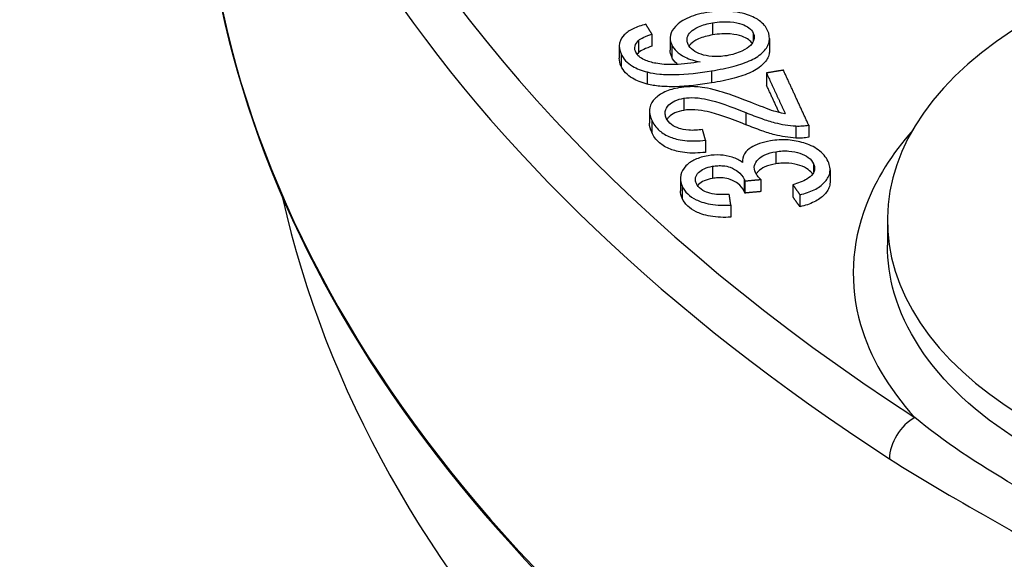
# Model space of a CAD drawing. Units: millimetres. Extents: x 173 to 2322, y 22 to 3027.
# Drawn here: x 684 to 712, y 2396 to 2411 of the extents above; entities that cross this region are included whole.
import ezdxf

# ---------------------------------------------------------------- set-up
doc = ezdxf.new("R2010")
doc.units = ezdxf.units.MM
doc.header["$LTSCALE"] = 11.111111
doc.layers.add('Visible Edges(Hillmar_metric)', color=7, linetype='Continuous', lineweight=25)
doc.layers.add('Visible Tangent Edges(Hillmar_Metric)', color=7, linetype='Continuous', lineweight=25, true_color=0xc0c0c0)

msp = doc.modelspace()

# ---------------------------------------------------------------- linework, layer by layer
at = {"layer": 'Visible Edges(Hillmar_metric)'}
for p, q in [((702.0847, 2410.9799), (702.0847, 2410.6397)), ((701.7085, 2410.8002), (701.7085, 2410.46)), ((702.5962, 2410.8655), (702.5962, 2410.5253)), ((705.3899, 2410.8604), (705.3899, 2410.5202)), ((701.165, 2410.6423), (701.165, 2410.302)), ((705.3048, 2409.8881), (705.3048, 2409.5479)), ((702.0157, 2408.8186), (702.0157, 2408.4783)), ((706.4929, 2408.423), (706.4929, 2408.0828)), ((703.591, 2407.9966), (703.591, 2407.6564)), ((704.626, 2407.4036), (704.626, 2407.3774)), ((707.0927, 2407.1677), (707.0927, 2406.8274)), ((702.8848, 2406.9201), (702.8848, 2406.5798)), ((704.6967, 2406.8529), (704.6967, 2406.5127)), ((705.1431, 2406.8947), (705.1431, 2406.5544)), ((706.0482, 2406.7441), (706.0483, 2406.4038)), ((706.245, 2406.4677), (706.245, 2406.1274)), ((704.3024, 2406.1747), (704.3024, 2405.8345)), ((708.7029, 2405.7478), (708.703, 2405.0524)), ((708.7029, 2405.7478), (708.703, 2405.0524))]:
    msp.add_line(p, q, dxfattribs=at)
for centre, major_axis, start_param, end_param in [((765.8031, 2417.0902), (-76.3868, -0.0014), 0.0463467, 0.7276525), ((765.8031, 2417.0902), (-76.3868, -0.0014), 0.0463467, 0.7276525), ((722.5918, 2405.7481), (13.8889, 0.0003), 2.4142318, 7.0105461), ((722.5918, 2405.7481), (13.8889, 0.0003), 2.4142318, 7.0105461)]:
    msp.add_ellipse(centre, major_axis=major_axis, ratio=0.5773628, start_param=start_param, end_param=end_param, dxfattribs=at)
for points, knots in [([(720.7851, 2495.6565), (718.0645, 2494.2801), (715.3425, 2492.8932), (701.1524, 2485.6067), (689.6565, 2479.5082), (666.6342, 2466.7586), (655.1092, 2460.1039), (632.0841, 2446.2658), (620.587, 2439.0886), (597.6397, 2424.3744), (586.1888, 2416.8409), (574.7558, 2409.2021)], [2.6592206, 2.6592206, 2.6592206, 2.6592206, 3.4875994, 3.4875994, 6.9751988, 6.9751988, 10.4627983, 10.4627983, 13.9503977, 13.9503977, 17.4379971, 17.4379971, 17.4379971, 17.4379971]), ([(703.6244, 2411.5877), (703.5201, 2411.5703), (703.418, 2411.5479), (703.2305, 2411.4929), (703.1454, 2411.4613), (702.9704, 2411.3782), (702.8493, 2411.3074), (702.6748, 2411.1203), (702.6257, 2411.0385), (702.585, 2410.8597), (702.5985, 2410.7688), (702.6397, 2410.6798)], [-0.19039143, -0.19039143, -0.19039143, -0.19039143, -0.15009108, -0.15009108, -0.11265758, -0.11265758, -0.06665481, -0.06665481, -0.03433858, -0.03433858, 0, 0, 0, 0]), ([(705.3365, 2411.086), (705.2911, 2411.1841), (705.2186, 2411.2749), (705.036, 2411.4112), (704.9255, 2411.4757), (704.572, 2411.5916), (704.3778, 2411.6118), (704.0444, 2411.6344), (703.8329, 2411.6226), (703.6244, 2411.5877)], [-0.1235127, -0.1235127, -0.1235127, -0.1235127, -0.09377443, -0.09377443, -0.07268635, -0.07268635, -0.04663276, -0.04663276, 0, 0, 0, 0]), ([(701.9133, 2411.2579), (701.784, 2411.2254), (701.6613, 2411.1838), (701.4542, 2411.0815), (701.3713, 2411.0243), (701.2589, 2410.9093), (701.1963, 2410.8317), (701.1522, 2410.6245), (701.172, 2410.5239), (701.2169, 2410.4268)], [-0.1885843, -0.1885843, -0.1885843, -0.1885843, -0.1306756, -0.1306756, -0.07719921, -0.07719921, -0.03740573, -0.03740573, 0, 0, 0, 0]), ([(703.1024, 2410.6938), (703.0878, 2410.7253), (703.0779, 2410.7576), (703.0701, 2410.8213), (703.0716, 2410.8522), (703.0933, 2410.9412), (703.1277, 2410.9956), (703.2202, 2411.0873), (703.2851, 2411.1386), (703.5122, 2411.2391), (703.6503, 2411.274), (703.7915, 2411.2976)], [-0.13776772, -0.13776772, -0.13776772, -0.13776772, -0.11720086, -0.11720086, -0.09770612, -0.09770612, -0.06101596, -0.06101596, -0.03158881, -0.03158881, 0, 0, 0, 0]), ([(703.7915, 2411.2976), (703.8764, 2411.3117), (703.9637, 2411.3223), (704.1301, 2411.3316), (704.2093, 2411.3314), (704.4333, 2411.3138), (704.5365, 2411.2848), (704.6862, 2411.2331), (704.7555, 2411.1993), (704.87, 2411.1139), (704.9101, 2411.0648), (704.9349, 2411.0113)], [-0.078922379, -0.078922379, -0.078922379, -0.078922379, -0.068188409, -0.068188409, -0.058529895, -0.058529895, -0.040514278, -0.040514278, -0.020635844, -0.020635844, 0, 0, 0, 0]), ([(701.7085, 2410.8002), (701.747, 2410.8346), (701.7995, 2410.8651), (701.9242, 2410.9247), (702.0053, 2410.9545), (702.0847, 2410.9799)], [-0.034475734, -0.034475734, -0.034475734, -0.034475734, -0.019422764, -0.019422764, 0, 0, 0, 0]), ([(703.7604, 2409.9487), (703.9757, 2409.9846), (704.1953, 2410.029), (704.5642, 2410.1293), (704.7284, 2410.184), (705.0034, 2410.3121), (705.1234, 2410.3866), (705.3042, 2410.5763), (705.3577, 2410.6671), (705.4036, 2410.8725), (705.3851, 2410.9806), (705.3365, 2411.086)], [-0.22632624, -0.22632624, -0.22632624, -0.22632624, -0.16788969, -0.16788969, -0.12039633, -0.12039633, -0.07654128, -0.07654128, -0.04061334, -0.04061334, 0, 0, 0, 0]), ([(704.9038, 2410.7246), (704.8804, 2410.7576), (704.85, 2410.7886), (704.7555, 2410.859), (704.6862, 2410.8928), (704.5365, 2410.9446), (704.4334, 2410.9735), (704.2093, 2410.9912), (704.1301, 2410.9913), (703.9636, 2410.982), (703.8764, 2410.9715), (703.7915, 2410.9573)], [0.007088085, 0.007088085, 0.007088085, 0.007088085, 0.020635915, 0.020635915, 0.040512322, 0.040512322, 0.058526348, 0.058526348, 0.06818656, 0.06818656, 0.078917308, 0.078917308, 0.078917308, 0.078917308]), ([(704.9349, 2411.0113), (704.9484, 2410.9818), (704.9568, 2410.9519), (704.9624, 2410.8906), (704.9596, 2410.8599), (704.9399, 2410.7849), (704.9142, 2410.7246), (704.8063, 2410.6149), (704.7346, 2410.5596), (704.4833, 2410.4429), (704.3428, 2410.4006), (704.1881, 2410.3748)], [-0.17842878, -0.17842878, -0.17842878, -0.17842878, -0.14686726, -0.14686726, -0.11508519, -0.11508519, -0.0687822, -0.0687822, -0.03459872, -0.03459872, 0, 0, 0, 0]), ([(701.63, 2410.4767), (701.617, 2410.5048), (701.6083, 2410.5336), (701.602, 2410.5908), (701.6038, 2410.6187), (701.6252, 2410.7013), (701.6593, 2410.7525), (701.7085, 2410.8002)], [-0.041737421, -0.041737421, -0.041737421, -0.041737421, -0.030879715, -0.030879715, -0.020474984, -0.020474984, 0, 0, 0, 0]), ([(704.1881, 2410.3748), (704.1181, 2410.3631), (704.0464, 2410.3546), (703.9072, 2410.3471), (703.8404, 2410.3475), (703.6519, 2410.3617), (703.5508, 2410.3854), (703.3794, 2410.4439), (703.3037, 2410.481), (703.1757, 2410.5766), (703.1305, 2410.6329), (703.1024, 2410.6938)], [-0.090966468, -0.090966468, -0.090966468, -0.090966468, -0.078383836, -0.078383836, -0.066745867, -0.066745867, -0.045319395, -0.045319395, -0.023482937, -0.023482937, 0, 0, 0, 0]), ([(703.7915, 2410.9573), (703.6503, 2410.9337), (703.5123, 2410.8988), (703.285, 2410.7983), (703.2202, 2410.747), (703.1596, 2410.687), (703.1426, 2410.6672), (703.1281, 2410.6468)], [0, 0, 0, 0, 0.031584529, 0.031584529, 0.061031783, 0.061031783, 0.07497714, 0.07497714, 0.07497714, 0.07497714]), ([(701.2169, 2410.4268), (701.2477, 2410.3601), (701.2897, 2410.2953), (701.3983, 2410.178), (701.462, 2410.1261), (701.6547, 2410.0088), (701.7931, 2409.9553), (701.9482, 2409.9165)], [-0.086482438, -0.086482438, -0.086482438, -0.086482438, -0.06073558, -0.06073558, -0.03671507, -0.03671507, 0, 0, 0, 0]), ([(701.8728, 2410.2585), (701.8136, 2410.2853), (701.7632, 2410.3169), (701.6802, 2410.3915), (701.6502, 2410.4329), (701.63, 2410.4767)], [-0.033215105, -0.033215105, -0.033215105, -0.033215105, -0.016864528, -0.016864528, 0, 0, 0, 0]), ([(702.0847, 2410.6397), (702.0054, 2410.6142), (701.9243, 2410.5845), (701.7996, 2410.5249), (701.747, 2410.4944), (701.7085, 2410.46)], [0, 0, 0, 0, 0.019415949, 0.019415949, 0.034475874, 0.034475874, 0.034475874, 0.034475874]), ([(702.6397, 2410.6798), (702.6707, 2410.6127), (702.7176, 2410.5498), (702.8292, 2410.4465), (702.9059, 2410.3859), (703.1411, 2410.2713), (703.2843, 2410.2295), (703.4387, 2410.2017)], [-0.10836147, -0.10836147, -0.10836147, -0.10836147, -0.06681296, -0.06681296, -0.03509221, -0.03509221, 0, 0, 0, 0]), ([(705.3899, 2410.5202), (705.3899, 2410.488), (705.3865, 2410.4556), (705.3578, 2410.3269), (705.3043, 2410.2362), (705.1234, 2410.0463), (705.0033, 2409.9718), (704.7284, 2409.8437), (704.564, 2409.789), (704.1949, 2409.6887), (703.9755, 2409.6443), (703.7604, 2409.6084)], [0.02853731, 0.02853731, 0.02853731, 0.02853731, 0.04061769, 0.04061769, 0.0765241, 0.0765241, 0.12044204, 0.12044204, 0.16818542, 0.16818542, 0.22679131, 0.22679131, 0.22679131, 0.22679131]), ([(703.4387, 2410.2017), (703.2152, 2410.1658), (702.9635, 2410.1338), (702.4966, 2410.117), (702.3372, 2410.1347), (702.0798, 2410.1818), (701.9697, 2410.2136), (701.8728, 2410.2585)], [-0.089694625, -0.089694625, -0.089694625, -0.089694625, -0.058597686, -0.058597686, -0.0269551, -0.0269551, 0, 0, 0, 0]), ([(702.8058, 2410.1288), (702.7968, 2410.1365), (702.7885, 2410.1439), (702.7177, 2410.2095), (702.6707, 2410.2724), (702.6397, 2410.3395)], [0.061834961, 0.061834961, 0.061834961, 0.061834961, 0.066810645, 0.066810645, 0.108358769, 0.108358769, 0.108358769, 0.108358769]), ([(701.9482, 2409.5762), (701.7931, 2409.6151), (701.6547, 2409.6685), (701.462, 2409.7858), (701.3983, 2409.8378), (701.2897, 2409.9551), (701.2477, 2410.0198), (701.2169, 2410.0866)], [0, 0, 0, 0, 0.036714544, 0.036714544, 0.060734904, 0.060734904, 0.086482422, 0.086482422, 0.086482422, 0.086482422]), ([(701.9482, 2409.9165), (702.0617, 2409.888), (702.1816, 2409.8691), (702.4421, 2409.8446), (702.5842, 2409.8409), (703.068, 2409.8495), (703.4294, 2409.8934), (703.7604, 2409.9487)], [-0.13109272, -0.13109272, -0.13109272, -0.13109272, -0.10429628, -0.10429628, -0.07403598, -0.07403598, 0, 0, 0, 0]), ([(703.7604, 2409.6084), (703.4308, 2409.5534), (703.0713, 2409.5096), (702.5882, 2409.5005), (702.4452, 2409.5042), (702.183, 2409.5287), (702.0623, 2409.5476), (701.9482, 2409.5762)], [0, 0, 0, 0, 0.07371408, 0.07371408, 0.10416037, 0.10416037, 0.13111607, 0.13111607, 0.13111607, 0.13111607]), ([(702.8587, 2409.476), (702.7084, 2409.451), (702.5687, 2409.4118), (702.329, 2409.3005), (702.2359, 2409.234), (702.1139, 2409.1067), (702.0478, 2409.0238), (702.0011, 2408.791), (702.0266, 2408.6736), (702.0783, 2408.5615)], [-0.21838422, -0.21838422, -0.21838422, -0.21838422, -0.15086453, -0.15086453, -0.08657464, -0.08657464, -0.04316961, -0.04316961, 0, 0, 0, 0]), ([(704.8516, 2409.0664), (704.335, 2409.2692), (704.0818, 2409.3494), (703.6429, 2409.4738), (703.4487, 2409.4931), (703.1778, 2409.5097), (703.0169, 2409.5025), (702.8587, 2409.476)], [-0.070312781, -0.070312781, -0.070312781, -0.070312781, -0.058955735, -0.058955735, -0.03540231, -0.03540231, 0, 0, 0, 0]), ([(702.4896, 2408.6224), (702.4733, 2408.6577), (702.4619, 2408.6939), (702.4528, 2408.7643), (702.4543, 2408.7982), (702.4729, 2408.8731), (702.4968, 2408.9284), (702.6045, 2409.0342), (702.6606, 2409.0728), (702.8053, 2409.1392), (702.8908, 2409.1631), (702.9828, 2409.1784)], [-0.11065152, -0.11065152, -0.11065152, -0.11065152, -0.08733862, -0.08733862, -0.06575498, -0.06575498, -0.03942064, -0.03942064, -0.02057255, -0.02057255, 0, 0, 0, 0]), ([(702.9828, 2409.1784), (703.0826, 2409.1951), (703.1855, 2409.1988), (703.4202, 2409.1865), (703.5441, 2409.1649), (703.9167, 2409.084), (704.307, 2408.9444), (704.729, 2408.7735)], [-0.18035664, -0.18035664, -0.18035664, -0.18035664, -0.1504193, -0.1504193, -0.11188627, -0.11188627, 0, 0, 0, 0]), ([(705.8334, 2408.7429), (705.6809, 2408.7677), (705.5605, 2408.8036), (705.37, 2408.8615), (705.0879, 2408.9718), (704.8516, 2409.0664)], [-0.085554174, -0.085554174, -0.085554174, -0.085554174, -0.062440455, -0.062440455, 0, 0, 0, 0]), ([(702.9828, 2408.8382), (702.8909, 2408.8229), (702.8053, 2408.799), (702.6606, 2408.7326), (702.6045, 2408.6939), (702.5377, 2408.6284), (702.5206, 2408.6077), (702.5071, 2408.5881)], [0, 0, 0, 0, 0.020572355, 0.020572355, 0.039421379, 0.039421379, 0.048585818, 0.048585818, 0.048585818, 0.048585818]), ([(704.729, 2408.4333), (704.3081, 2408.6037), (703.9183, 2408.7432), (703.5447, 2408.8246), (703.4208, 2408.8462), (703.1859, 2408.8586), (703.0828, 2408.8549), (702.9828, 2408.8382)], [0, 0, 0, 0, 0.11158918, 0.11158918, 0.15038686, 0.15038686, 0.18061234, 0.18061234, 0.18061234, 0.18061234]), ([(704.729, 2408.7735), (704.8714, 2408.7154), (705.0228, 2408.6568), (705.2876, 2408.5647), (705.4154, 2408.5239), (705.7284, 2408.443), (705.9278, 2408.4087), (706.1338, 2408.3996)], [-0.11308303, -0.11308303, -0.11308303, -0.11308303, -0.07445865, -0.07445865, -0.0446788, -0.0446788, 0, 0, 0, 0]), ([(702.0783, 2408.5615), (702.1266, 2408.4569), (702.1974, 2408.3549), (702.3845, 2408.194), (702.4862, 2408.133), (702.6971, 2408.0504), (702.8262, 2408.0107), (703.1984, 2407.969), (703.398, 2407.9753), (703.591, 2407.9966)], [-0.20733786, -0.20733786, -0.20733786, -0.20733786, -0.13779043, -0.13779043, -0.08208538, -0.08208538, -0.04230708, -0.04230708, 0, 0, 0, 0]), ([(703.5067, 2408.3011), (703.3809, 2408.2807), (703.2494, 2408.2704), (702.9999, 2408.2872), (702.9113, 2408.3098), (702.7681, 2408.3572), (702.6975, 2408.393), (702.5679, 2408.492), (702.5204, 2408.5557), (702.4896, 2408.6224)], [-0.077610472, -0.077610472, -0.077610472, -0.077610472, -0.06153526, -0.06153526, -0.04649482, -0.04649482, -0.025706259, -0.025706259, 0, 0, 0, 0]), ([(703.591, 2407.6564), (703.3981, 2407.635), (703.1985, 2407.6287), (702.8262, 2407.6704), (702.697, 2407.7103), (702.4863, 2407.7927), (702.3846, 2407.8537), (702.1974, 2408.0146), (702.1266, 2408.1167), (702.0783, 2408.2212)], [0, 0, 0, 0, 0.04229078, 0.04229078, 0.08213305, 0.08213305, 0.13812606, 0.13812606, 0.20802773, 0.20802773, 0.20802773, 0.20802773]), ([(706.1338, 2408.0594), (705.9278, 2408.0685), (705.7283, 2408.1028), (705.4153, 2408.1836), (705.2876, 2408.2245), (705.0228, 2408.3165), (704.8714, 2408.3751), (704.729, 2408.4333)], [0, 0, 0, 0, 0.04468342, 0.04468342, 0.07446177, 0.07446177, 0.11307944, 0.11307944, 0.11307944, 0.11307944]), ([(706.1338, 2408.3996), (706.1941, 2408.3964), (706.2546, 2408.3966), (706.3755, 2408.4045), (706.4348, 2408.4121), (706.4929, 2408.423)], [-0.026244502, -0.026244502, -0.026244502, -0.026244502, -0.013127645, -0.013127645, 0, 0, 0, 0]), ([(705.4162, 2407.9786), (705.3088, 2407.9607), (705.2041, 2407.9363), (705.019, 2407.8728), (704.9392, 2407.8359), (704.8031, 2407.7483), (704.7343, 2407.6907), (704.6387, 2407.5388), (704.6219, 2407.458), (704.6268, 2407.3768)], [-0.12279791, -0.12279791, -0.12279791, -0.12279791, -0.08975887, -0.08975887, -0.05952794, -0.05952794, -0.03008423, -0.03008423, 0, 0, 0, 0]), ([(707.0372, 2407.4004), (707.009, 2407.4615), (706.9721, 2407.5209), (706.8796, 2407.6307), (706.826, 2407.6806), (706.6364, 2407.8178), (706.49, 2407.8798), (706.2143, 2407.9656), (706.0674, 2407.9942), (705.7443, 2408.016), (705.5789, 2408.0058), (705.4162, 2407.9786)], [-0.13972556, -0.13972556, -0.13972556, -0.13972556, -0.12148185, -0.12148185, -0.10434707, -0.10434707, -0.0704061, -0.0704061, -0.03637585, -0.03637585, 0, 0, 0, 0]), ([(706.4929, 2408.0828), (706.4348, 2408.0718), (706.3755, 2408.0643), (706.2546, 2408.0564), (706.1941, 2408.0561), (706.1338, 2408.0594)], [0, 0, 0, 0, 0.013125673, 0.013125673, 0.026244502, 0.026244502, 0.026244502, 0.026244502]), ([(704.995, 2407.0869), (704.9644, 2407.1533), (704.9527, 2407.2215), (704.9825, 2407.348), (705.0151, 2407.4036), (705.12, 2407.5084), (705.1837, 2407.5519), (705.3528, 2407.629), (705.4561, 2407.6571), (705.566, 2407.6754)], [-0.096583588, -0.096583588, -0.096583588, -0.096583588, -0.069140313, -0.069140313, -0.045941687, -0.045941687, -0.024570309, -0.024570309, 0, 0, 0, 0]), ([(705.566, 2407.6754), (705.6268, 2407.6856), (705.6888, 2407.6926), (705.8115, 2407.6988), (705.8711, 2407.6983), (706.0564, 2407.6844), (706.1625, 2407.6586), (706.3374, 2407.5992), (706.416, 2407.5604), (706.5507, 2407.4594), (706.5984, 2407.3991), (706.6284, 2407.3342)], [-0.089587634, -0.089587634, -0.089587634, -0.089587634, -0.079056137, -0.079056137, -0.069035275, -0.069035275, -0.047745031, -0.047745031, -0.024990003, -0.024990003, 0, 0, 0, 0]), ([(703.6621, 2407.5633), (703.5956, 2407.5522), (703.5315, 2407.5375), (703.4085, 2407.5), (703.3507, 2407.4778), (703.2166, 2407.4145), (703.1193, 2407.3586), (702.9595, 2407.1963), (702.916, 2407.1079), (702.8719, 2406.9152), (702.8868, 2406.8092), (702.9348, 2406.7051)], [-0.14466276, -0.14466276, -0.14466276, -0.14466276, -0.12374691, -0.12374691, -0.10279503, -0.10279503, -0.07178752, -0.07178752, -0.04006015, -0.04006015, 0, 0, 0, 0]), ([(704.6268, 2407.3768), (704.5462, 2407.4331), (704.4524, 2407.4826), (704.2211, 2407.5595), (704.1065, 2407.575), (703.8963, 2407.5894), (703.7784, 2407.5827), (703.6621, 2407.5633)], [-0.06355906, -0.06355906, -0.06355906, -0.06355906, -0.045806044, -0.045806044, -0.026002729, -0.026002729, 0, 0, 0, 0]), ([(706.245, 2406.4677), (706.3909, 2406.5011), (706.527, 2406.546), (706.7623, 2406.6623), (706.8563, 2406.7296), (707.0011, 2406.8803), (707.0597, 2406.9687), (707.1066, 2407.1834), (707.0864, 2407.2935), (707.0372, 2407.4004)], [-0.16227092, -0.16227092, -0.16227092, -0.16227092, -0.12026497, -0.12026497, -0.07985834, -0.07985834, -0.04111612, -0.04111612, 0, 0, 0, 0]), ([(703.3373, 2406.7779), (703.3235, 2406.8077), (703.3139, 2406.8381), (703.3061, 2406.8977), (703.3072, 2406.9264), (703.3255, 2407.0028), (703.3522, 2407.0487), (703.4374, 2407.1336), (703.4882, 2407.1683), (703.6218, 2407.2294), (703.7029, 2407.2516), (703.7894, 2407.266)], [-0.079202399, -0.079202399, -0.079202399, -0.079202399, -0.06691456, -0.06691456, -0.055475839, -0.055475839, -0.036346345, -0.036346345, -0.019335186, -0.019335186, 0, 0, 0, 0]), ([(703.7894, 2407.266), (703.8393, 2407.2743), (703.8905, 2407.2803), (703.9893, 2407.2852), (704.0365, 2407.2847), (704.1544, 2407.2745), (704.2204, 2407.2604), (704.3794, 2407.2037), (704.4545, 2407.1524), (704.5834, 2407.0561), (704.644, 2406.9814), (704.6814, 2406.9003)], [-0.066895525, -0.066895525, -0.066895525, -0.066895525, -0.060465676, -0.060465676, -0.054580052, -0.054580052, -0.045612113, -0.045612113, -0.031230161, -0.031230161, 0, 0, 0, 0]), ([(705.566, 2407.3352), (705.4561, 2407.3169), (705.3528, 2407.2888), (705.1837, 2407.2117), (705.12, 2407.1682), (705.0476, 2407.0959), (705.0292, 2407.0737), (705.0141, 2407.0512)], [0, 0, 0, 0, 0.024569811, 0.024569811, 0.045942732, 0.045942732, 0.055305876, 0.055305876, 0.055305876, 0.055305876]), ([(706.6009, 2407.0443), (706.5717, 2407.0901), (706.5321, 2407.1331), (706.4161, 2407.2202), (706.3374, 2407.2589), (706.1625, 2407.3184), (706.0564, 2407.3442), (705.8711, 2407.358), (705.8115, 2407.3586), (705.6888, 2407.3524), (705.6268, 2407.3453), (705.566, 2407.3352)], [0.00658454, 0.00658454, 0.00658454, 0.00658454, 0.024989935, 0.024989935, 0.047743171, 0.047743171, 0.069032474, 0.069032474, 0.079054147, 0.079054147, 0.089583569, 0.089583569, 0.089583569, 0.089583569]), ([(706.6284, 2407.3342), (706.6502, 2407.2869), (706.6611, 2407.2385), (706.6537, 2407.1422), (706.6368, 2407.0967), (706.5663, 2406.9932), (706.5089, 2406.9466), (706.3317, 2406.8399), (706.1883, 2406.7864), (706.0482, 2406.7441)], [-0.085490662, -0.085490662, -0.085490662, -0.085490662, -0.069597136, -0.069597136, -0.054366636, -0.054366636, -0.033817968, -0.033817968, 0, 0, 0, 0]), ([(703.7894, 2406.9257), (703.7029, 2406.9113), (703.6218, 2406.8891), (703.4882, 2406.8281), (703.4374, 2406.7934), (703.3869, 2406.743), (703.3774, 2406.7326), (703.3689, 2406.7221)], [0, 0, 0, 0, 0.019334963, 0.019334963, 0.036346881, 0.036346881, 0.040767018, 0.040767018, 0.040767018, 0.040767018]), ([(704.6814, 2406.56), (704.644, 2406.6412), (704.5834, 2406.7158), (704.4545, 2406.8122), (704.3794, 2406.8634), (704.2204, 2406.9201), (704.1543, 2406.9342), (704.0365, 2406.9445), (703.9893, 2406.945), (703.8905, 2406.94), (703.8393, 2406.9341), (703.7894, 2406.9257)], [0, 0, 0, 0, 0.031230156, 0.031230156, 0.045615024, 0.045615024, 0.054584448, 0.054584448, 0.060471555, 0.060471555, 0.066901069, 0.066901069, 0.066901069, 0.066901069]), ([(704.6814, 2406.9003), (704.6843, 2406.894), (704.6869, 2406.8868), (704.6918, 2406.8715), (704.6944, 2406.8619), (704.6967, 2406.8529)], [-0.0057657798, -0.0057657798, -0.0057657798, -0.0057657798, -0.003364406, -0.003364406, 0, 0, 0, 0]), ([(705.1431, 2406.8947), (705.11, 2406.9281), (705.0777, 2406.9635), (705.0289, 2407.0268), (705.0088, 2407.0571), (704.995, 2407.0869)], [-0.025891045, -0.025891045, -0.025891045, -0.025891045, -0.011480842, -0.011480842, 0, 0, 0, 0]), ([(707.0927, 2406.8274), (707.0927, 2406.7959), (707.0894, 2406.7642), (707.0624, 2406.6406), (707.013, 2406.5524), (706.8564, 2406.3894), (706.7623, 2406.3221), (706.527, 2406.2057), (706.3909, 2406.1609), (706.245, 2406.1274)], [0.02933475, 0.02933475, 0.02933475, 0.02933475, 0.04112036, 0.04112036, 0.0753171, 0.0753171, 0.10588538, 0.10588538, 0.13765282, 0.13765282, 0.13765282, 0.13765282]), ([(702.9348, 2406.7051), (702.9698, 2406.6292), (703.0199, 2406.5561), (703.1553, 2406.4268), (703.2356, 2406.3719), (703.4109, 2406.2873), (703.5393, 2406.2348), (703.9155, 2406.1695), (704.1099, 2406.1639), (704.3024, 2406.1747)], [-0.19548182, -0.19548182, -0.19548182, -0.19548182, -0.13844656, -0.13844656, -0.08517001, -0.08517001, -0.04173055, -0.04173055, 0, 0, 0, 0]), ([(704.2591, 2406.4766), (704.1418, 2406.4678), (704.0196, 2406.4656), (703.8171, 2406.4847), (703.7342, 2406.5), (703.6062, 2406.5426), (703.5322, 2406.5722), (703.4042, 2406.6687), (703.3633, 2406.7216), (703.3373, 2406.7779)], [-0.12603466, -0.12603466, -0.12603466, -0.12603466, -0.07980269, -0.07980269, -0.04553023, -0.04553023, -0.02169943, -0.02169943, 0, 0, 0, 0]), ([(704.6967, 2406.5127), (704.6944, 2406.5216), (704.6918, 2406.5312), (704.6869, 2406.5465), (704.6843, 2406.5537), (704.6814, 2406.56)], [0, 0, 0, 0, 0.0033643907, 0.0033643907, 0.0057657676, 0.0057657676, 0.0057657676, 0.0057657676]), ([(704.3024, 2405.8345), (704.1099, 2405.8237), (703.9156, 2405.8292), (703.5394, 2405.8946), (703.411, 2405.9471), (703.2357, 2406.0317), (703.1553, 2406.0865), (703.02, 2406.2159), (702.9698, 2406.2889), (702.9348, 2406.3649)], [0, 0, 0, 0, 0.04172122, 0.04172122, 0.08515995, 0.08515995, 0.13843555, 0.13843555, 0.19547308, 0.19547308, 0.19547308, 0.19547308])]:
    msp.add_open_spline(points, degree=3, knots=knots, dxfattribs=at)
for points, weights in [([(702.0847, 2410.9799), (701.999, 2411.119), (701.9133, 2411.2579)], [1.00028416724, 1.00050747061, 1.00071805373]), ([(705.7803, 2409.9675), (705.5434, 2409.9279), (705.3048, 2409.8881)], [1.00552485705, 1.00276496282, 1]), ([(705.3048, 2409.8881), (705.5681, 2409.3179), (705.8334, 2408.7429)], [1.0039227742, 1.00206691243, 1]), ([(706.4929, 2408.423), (706.1347, 2409.1997), (705.7803, 2409.9675)], [1, 1.00292384929, 1.00545985725]), ([(705.6602, 2408.778), (705.482, 2409.164), (705.3048, 2409.5479)], [1.00132680862, 1.00267267169, 1.0039227742]), ([(703.591, 2407.9966), (703.5488, 2408.1491), (703.5067, 2408.3011)], [1, 1.00070498804, 1.00139708047]), ([(704.6967, 2406.8529), (704.9205, 2406.8738), (705.1431, 2406.8947)], [1.00016006235, 1.00216174797, 1.00415771128]), ([(705.1431, 2406.5544), (704.9205, 2406.5336), (704.6967, 2406.5127)], [1.00415771128, 1.00216174797, 1.00016006235]), ([(706.0482, 2406.7441), (706.1466, 2406.606), (706.245, 2406.4677)], [1.00115285385, 1.00080495936, 1.00044424695]), ([(704.3024, 2406.1747), (704.2807, 2406.3259), (704.2591, 2406.4766)], [1, 1.00090003748, 1.00178836994]), ([(706.245, 2406.1274), (706.1466, 2406.2657), (706.0483, 2406.4038)], [1.00044424695, 1.00080495936, 1.00115285385])]:
    msp.add_rational_spline(points, weights, degree=2, dxfattribs=at)
for points in [[(701.7085, 2410.46), (701.6931, 2410.4451), (701.6792, 2410.4298), (701.667, 2410.4143)], [(702.6397, 2410.3395), (702.6115, 2410.4007), (702.5962, 2410.4627), (702.5962, 2410.5253)], [(701.2169, 2410.0866), (701.1843, 2410.157), (701.165, 2410.2293), (701.165, 2410.302)], [(702.0783, 2408.2212), (702.0397, 2408.3049), (702.0157, 2408.3915), (702.0157, 2408.4783)], [(702.9348, 2406.3649), (702.9022, 2406.4357), (702.8848, 2406.5074), (702.8848, 2406.5798)]]:
    msp.add_open_spline(points, degree=3, dxfattribs=at)
at = {"layer": 'Visible Tangent Edges(Hillmar_Metric)'}
for p, q in [((703.7915, 2411.2976), (703.7915, 2410.9573)), ((704.9349, 2411.0113), (704.9349, 2410.7816)), ((701.2169, 2410.4268), (701.2169, 2410.0866)), ((702.6397, 2410.6798), (702.6397, 2410.3395)), ((701.9482, 2409.9165), (701.9482, 2409.5762)), ((703.7604, 2409.9487), (703.7604, 2409.6084)), ((702.9828, 2409.1784), (702.9828, 2408.8382)), ((704.729, 2408.7735), (704.729, 2408.4333)), ((702.0783, 2408.5615), (702.0783, 2408.2212)), ((706.1338, 2408.3996), (706.1338, 2408.0594)), ((705.566, 2407.6754), (705.566, 2407.3352)), ((703.7894, 2407.266), (703.7894, 2406.9257)), ((706.6284, 2407.3342), (706.6284, 2407.089)), ((704.6814, 2406.9003), (704.6814, 2406.56)), ((702.9348, 2406.7051), (702.9348, 2406.3649))]:
    msp.add_line(p, q, dxfattribs=at)
for centre, major_axis, ratio, start_param, end_param in [((765.8029, 2429.1721), (-75.4311, -0.0014), 0.5773628, 6.0791604, 7.0108378), ((765.8029, 2429.1721), (-75.4311, -0.0014), 0.5773628, 6.0791604, 7.0108378), ((765.8029, 2428.3784), (-76.3889, -0.0014), 0.5773628, 0, 0.7276525), ((765.8029, 2428.3784), (-76.3889, -0.0014), 0.5773628, 0, 0.7276525), ((765.8031, 2417.1421), (-76.3889, -0.0014), 0.5773628, 0, 0.7276525), ((765.8031, 2417.1421), (-76.3889, -0.0014), 0.5773628, 0, 0.7276525), ((765.8032, 2411.8686), (-74.7075, -0.0014), 0.5773628, 0.1275899, 3.0137659), ((709.4869, 2399.4162), (-0.5288, -0.8158), 0.6097023, 3.9724314, 5.5283924), ((709.4869, 2399.4162), (0.5288, 0.8158), 0.6097023, 0.8308388, 2.3867998)]:
    msp.add_ellipse(centre, major_axis=major_axis, ratio=ratio, start_param=start_param, end_param=end_param, dxfattribs=at)
for points, knots in [([(578.9757, 2409.0507), (593.2259, 2418.6228), (607.5008, 2428.0335), (636.1376, 2446.2285), (650.5037, 2454.9983), (664.8954, 2463.3081), (679.2871, 2471.618), (693.6975, 2479.4639), (712.3141, 2489.1384), (716.5511, 2491.3107), (720.785, 2493.4559)], [-17.4379971, -17.4379971, -17.4379971, -17.4379971, -13.0784978, -13.0784978, -8.7189985, -8.7189985, -8.7189985, -4.3594993, -4.3594993, -3.0738949, -3.0738949, -3.0738949, -3.0738949]), ([(709.4149, 2408.2786), (708.828, 2407.6106), (708.383, 2406.8977), (707.6847, 2405.0781), (707.6312, 2403.917), (708.2131, 2401.9101), (708.7335, 2401.0169), (709.4762, 2400.2044)], [-2.86615509, -2.86615509, -2.86615509, -2.86615509, -2.61912313, -2.61912313, -2.24559467, -2.24559467, -1.93811426, -1.93811426, -1.93811426, -1.93811426]), ([(709.4149, 2408.2786), (708.828, 2407.6106), (708.383, 2406.8977), (707.6847, 2405.0781), (707.6312, 2403.917), (708.2131, 2401.9101), (708.7335, 2401.0169), (709.4762, 2400.2044)], [-2.86615509, -2.86615509, -2.86615509, -2.86615509, -2.61912313, -2.61912313, -2.24559467, -2.24559467, -1.93811426, -1.93811426, -1.93811426, -1.93811426]), ([(733.7657, 2400.4317), (733.2333, 2400.0037), (732.6254, 2399.6019), (730.8876, 2398.6564), (729.6772, 2398.1774), (727.2101, 2397.4971), (725.9792, 2397.2716), (722.9656, 2396.9719), (721.1049, 2397.0011), (717.6162, 2397.4629), (715.9244, 2397.9038), (713.0164, 2399.1081), (711.7471, 2399.8931), (709.8544, 2401.6573), (709.1962, 2402.6683), (708.7689, 2404.1424), (708.705, 2404.5969), (708.7053, 2405.0524)], [0, 0, 0, 0, 0.187168, 0.187168, 0.4866368, 0.4866368, 0.7489154, 0.7489154, 1.1234809, 1.1234809, 1.4978324, 1.4978324, 1.871868, 1.871868, 2.2455947, 2.2455947, 2.406653, 2.406653, 2.406653, 2.406653]), ([(733.7657, 2400.4317), (733.2333, 2400.0037), (732.6254, 2399.6019), (730.8876, 2398.6564), (729.6772, 2398.1774), (727.2101, 2397.4971), (725.9792, 2397.2716), (722.9656, 2396.9719), (721.1049, 2397.0011), (717.6162, 2397.4629), (715.9244, 2397.9038), (713.0164, 2399.1081), (711.7471, 2399.8931), (709.8544, 2401.6573), (709.1962, 2402.6683), (708.7689, 2404.1424), (708.705, 2404.5969), (708.7053, 2405.0524)], [0, 0, 0, 0, 0.187168, 0.187168, 0.4866368, 0.4866368, 0.7489154, 0.7489154, 1.1234809, 1.1234809, 1.4978324, 1.4978324, 1.871868, 1.871868, 2.2455947, 2.2455947, 2.406653, 2.406653, 2.406653, 2.406653]), ([(715.6345, 2396.6491), (714.469, 2397.1169), (713.3262, 2397.6906), (711.2342, 2398.8984), (710.2899, 2399.5295), (709.4762, 2400.2044)], [0, 0, 0, 0, 3.1415927, 3.1415927, 6.2831853, 6.2831853, 6.2831853, 6.2831853]), ([(715.6345, 2396.6491), (714.469, 2397.1169), (713.3262, 2397.6906), (711.2342, 2398.8984), (710.2899, 2399.5295), (709.4762, 2400.2044)], [0, 0, 0, 0, 3.1415927, 3.1415927, 6.2831853, 6.2831853, 6.2831853, 6.2831853]), ([(708.7609, 2399.0429), (709.7393, 2398.4087), (710.749, 2397.8507), (712.8293, 2396.6498), (713.899, 2396.0072), (714.9975, 2395.4424)], [-6.2831853, -6.2831853, -6.2831853, -6.2831853, -3.1415927, -3.1415927, 0, 0, 0, 0]), ([(708.7609, 2399.0429), (709.7393, 2398.4087), (710.749, 2397.8507), (712.8293, 2396.6498), (713.899, 2396.0072), (714.9975, 2395.4424)], [-6.2831853, -6.2831853, -6.2831853, -6.2831853, -3.1415927, -3.1415927, 0, 0, 0, 0])]:
    msp.add_open_spline(points, degree=3, knots=knots, dxfattribs=at)

doc.saveas('drawing.dxf')
